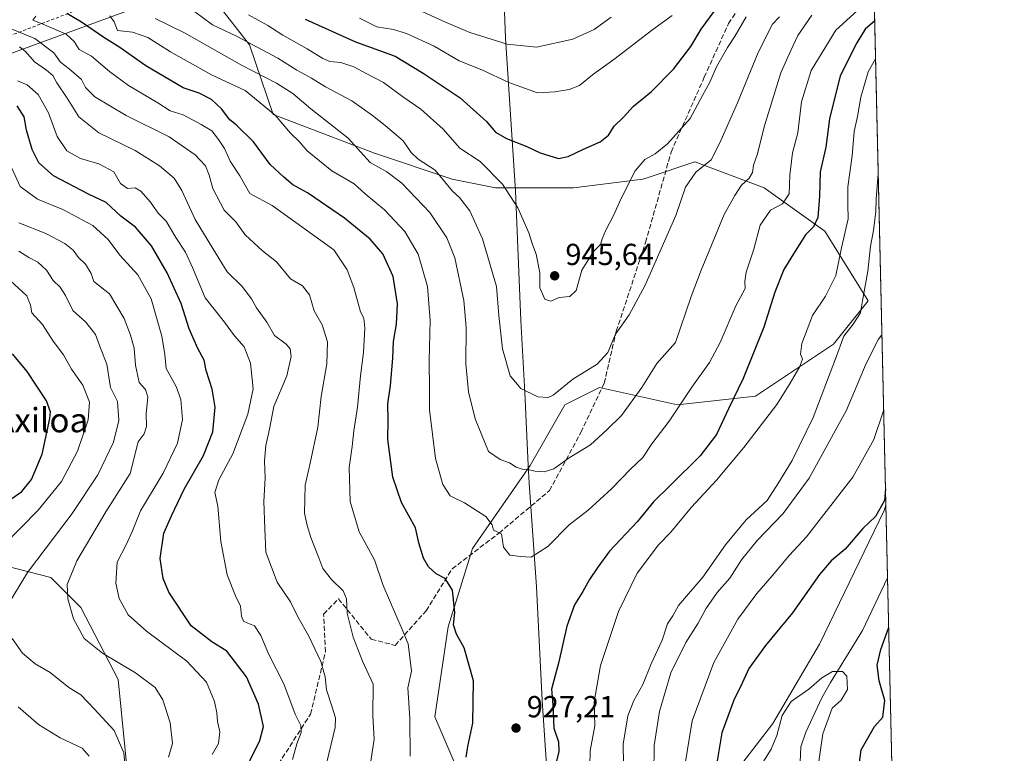
# Model space of a CAD drawing. Units: metres. Extents: x 654945 to 658404, y 4741742 to 4744133.
# Drawn here: x 658080 to 658404, y 4743430 to 4743671 of the extents above; entities that cross this region are included whole.
import ezdxf
from ezdxf.enums import TextEntityAlignment as Align

# ---------------------------------------------------------------- set-up
doc = ezdxf.new("R2010")
doc.units = ezdxf.units.M
doc.header["$MEASUREMENT"] = 0
doc.linetypes.add('DGN Style 2', pattern=[1.6480167562047852, 0.988810053722871, -0.6592067024819142])
doc.linetypes.add('DGN Style 3', pattern=[2.307223458686699, 1.648016756204785, -0.6592067024819142])
for name, color, linetype, lineweight in [('Arbolado forestal CxS', 92, 'Continuous', 0), ('Comarca CxS', 21, 'Continuous', 0), ('Comunidad Autónoma CxS', 142, 'Continuous', 0), ('Corriente natural lineal', 142, 'Continuous', 13), ('Curva de nivel maestra', 30, 'Continuous', 30), ('Curva de nivel normal', 30, 'Continuous', 0), ('Entidad de ámbito territorial', 7, 'Continuous', 0), ('Entidad de ámbito territorial CxS', 92, 'Continuous', 0), ('Escarpado lineal', 30, 'DGN Style 2', 0), ('Matorral CxS', 135, 'Continuous', 0), ('Municipio CxS', 4, 'Continuous', 0), ('Prado CxS', 92, 'Continuous', 0), ('Provincia CxS', 1, 'Continuous', 0), ('Punto de cota en terreno', 7, 'Continuous', 0), ('Rótulo de punto de cota en terreno', 7, 'Continuous', 0), ('Senda', 7, 'DGN Style 3', 0), ('Texto cartográfico', 7, 'Continuous', 0)]:
    doc.layers.add(name, color=color, linetype=linetype, lineweight=lineweight)
doc.styles.add('Style-Arial', font='txt')

# ---------------------------------------------------------------- blocks, each defined once
blk = doc.blocks.new('*U9')
at = {"layer": 'Arbolado forestal CxS', "color": 92, "linetype": 'Continuous', "lineweight": 0}
blk.add_polyline3d([(658364.7938000001, 4743511.4418, 900.0568000000059), (658367.5137, 4743393.4135, 908.4167000000016), (658366.0904999999, 4743394.0065, 907.526199999993), (658340.4288999997, 4743403.985500001, 892.4732999999978), (658313.3406999996, 4743421.0943, 898.2979999999952), (658327.5975000003, 4743439.627900001, 895.3880999999965), (658342.9952999996, 4743465.749299999, 896.1921000000002), (658364.2613000004, 4743509.7501, 899.9024999999965)], close=True, dxfattribs=at)
blk.add_3dface([(658358.6312999995, 4743778.857100001, 940.4520000000049), (658358.6585999997, 4743777.673599999, 940.7235999999976), (658358.2304999996, 4743778.838500001, 940.7179999999935)], dxfattribs=at)
blk = doc.blocks.new('5PATER')
at = {"layer": 'Prado CxS', "linetype": 'Continuous', "lineweight": 0}
h = blk.add_hatch(color=51, dxfattribs=at)
edge = h.paths.add_edge_path()
edge.add_ellipse((0, 0), major_axis=(-0.1095731443231308, -0.1110710700762829), ratio=0.9994222409660322, start_angle=0, end_angle=360)

msp = doc.modelspace()

# ---------------------------------------------------------------- linework, layer by layer
at = {"layer": 'Arbolado forestal CxS', "color": 92, "linetype": 'Continuous', "lineweight": 0, "extrusion": (0.002266940444408793, -0.09836738679271048, 0.9951475861381541), "elevation": -464218.6617107191, "flags": 128}
msp.add_lwpolyline([(767478.3243769559, 4704234.673683621), (767478.3243769559, 4704210.715801414)], dxfattribs=at)
at = {"layer": 'Arbolado forestal CxS', "color": 92, "linetype": 'Continuous', "lineweight": 0, "extrusion": (-0.002603793983867403, 0.112991295662294, 0.9935925660759776), "elevation": 535150.5103360299, "flags": 128}
msp.add_lwpolyline([(-767471.4687577074, -4696671.361598528), (-767471.4687577074, -4696576.536103886)], dxfattribs=at)
at = {"layer": 'Arbolado forestal CxS', "color": 92, "linetype": 'Continuous', "lineweight": 0}
for points in [[(658074.3649000004, 4743745.964500001, 910.7635000000009), (658091.0867, 4743746.844500001, 925.2501999999951), (658101.6476999996, 4743750.364399999, 929.0385999999999), (658111.3284, 4743751.244100001, 928.9434999999941), (658117.4895000001, 4743751.244100001, 930.0847999999969), (658155.3334999997, 4743752.124700001, 953.8405999999959), (658172.0544999996, 4743767.0854, 944.6978999999993), (658180.8564999999, 4743782.046700001, 943.0724999999949), (658188.7823000001, 4743786.8968, 947.3643000000012), (658189.9325000001, 4743787.0273, 948.0446999999986), (658209.6448999997, 4743789.262599999, 964.5243999999948), (658227.2675999999, 4743780.6426, 979.9502000000066), (658235.8190000001, 4743777.3683, 983.7419999999984), (658233.9413000002, 4743776.419500001, 984.3254000000015), (658174.6064999999, 4743746.5329, 968.8349000000018), (658177.4379000004, 4743720.2993, 981.3693000000059), (658166.5040999996, 4743706.5507, 970.4250999999931), (658154.6353000002, 4743701.030900001, 958.7670000000071), (658146.7122999999, 4743691.8421, 953.888300000006), (658146.0903000003, 4743687.0329, 952.0374000000012), (658120.9221000001, 4743676.1271, 936.0651999999973), (658074.4502999998, 4743659.125700001, 906.2795000000042)], [(658146.0903000003, 4743687.0329, 952.0374000000012), (658120.9221000001, 4743676.1271, 936.0651999999973), (658074.4502999998, 4743659.125700001, 906.2795000000042), (658034.7790999999, 4743636.456900001, 874.1864999999962), (658009.8431000002, 4743620.5889, 855.4906000000047), (657995.4001000002, 4743609.860099999, 839.6025999999983), (657995.1947, 4743608.0953, 838.7945999999939), (657987.4741000002, 4743521.497099999, 828.201199999996), (657982.6240999997, 4743473.799500001, 851.8738000000012), (658018.9153000005, 4743485.667500001, 868.6900000000023), (658049.0909000002, 4743494.4001, 873.7752000000038), (658063.5676999995, 4743493.2305, 877.2004000000015), (658070.7533, 4743492.6501, 879.3580999999976), (658089.9940999999, 4743487.6339, 886.6612000000023), (658099.8809000002, 4743477.826099999, 890.5231000000058), (658112.1804999998, 4743454.122500001, 888.5869999999996), (658116.7581000002, 4743407.640500001, 886.966499999995), (658105.4143000003, 4743413.193499999, 881.5525999999956), (658092.0686999997, 4743413.340500001, 875.3573999999935), (658051.8513000002, 4743395.450300001, 856.0896000000067), (658016.6864999998, 4743369.2413, 834.4315999999964), (657985.6590999998, 4743338.204100001, 814.8454000000056), (657923.4426999995, 4743285.579700001, 784.0774999999995)], [(658146.0903000003, 4743687.0329, 952.0374000000012), (658120.9221000001, 4743676.1271, 936.0651999999973), (658074.4502999998, 4743659.125700001, 906.2795000000042), (658034.7790999999, 4743636.456900001, 874.1864999999962), (658009.8431000002, 4743620.5889, 855.4906000000047), (657995.4001000002, 4743609.860099999, 839.6025999999983), (657995.1947, 4743608.0953, 838.7945999999939), (657987.4741000002, 4743521.497099999, 828.201199999996), (657982.6240999997, 4743473.799500001, 851.8738000000012), (658018.9153000005, 4743485.667500001, 868.6900000000023), (658049.0909000002, 4743494.4001, 873.7752000000038), (658063.5676999995, 4743493.2305, 877.2004000000015), (658070.7533, 4743492.6501, 879.3580999999976), (658089.9940999999, 4743487.6339, 886.6612000000023), (658099.8809000002, 4743477.826099999, 890.5231000000058), (658112.1804999998, 4743454.122500001, 888.5869999999996), (658116.7581000002, 4743407.640500001, 886.966499999995), (658105.4143000003, 4743413.193499999, 881.5525999999956), (658092.0686999997, 4743413.340500001, 875.3573999999935), (658051.8513000002, 4743395.450300001, 856.0896000000067), (658016.6864999998, 4743369.2413, 834.4315999999964), (657985.6590999998, 4743338.204100001, 814.8454000000056), (657923.4426999995, 4743285.579700001, 784.0774999999995)], [(658074.4502999998, 4743659.125700001, 906.2795000000042), (658120.9221000001, 4743676.1271, 936.0651999999973)], [(658144.7292999999, 4743676.513499999, 944.6043000000063), (658155.3891000003, 4743662.920700001, 940.795299999998), (658163.2137000002, 4743639.908100001, 929.7908000000025), (658196.4839000005, 4743627.208100001, 936.1472999999969), (658222.1414999999, 4743618.649900001, 940.7109000000056), (658236.3963000001, 4743615.797900001, 943.8012000000017), (658262.0537, 4743615.797700001, 948.1671999999963), (658284.8613, 4743618.649499999, 944.4921999999933), (658286.5987000001, 4743619.228900001, 944.1687999999995), (658301.9660999998, 4743624.3541, 942.2452000000048), (658324.7735000001, 4743615.7971, 933.181700000001), (658344.7291000001, 4743601.534299999, 923.9404000000068), (658358.9836999997, 4743578.7137, 914.994200000001), (658347.5796999997, 4743564.4509, 916.8413), (658321.9222999997, 4743547.335700001, 923.2695999999996), (658296.2647000002, 4743544.482899999, 931.1674999999959), (658270.6063000001, 4743550.189099999, 938.797900000005), (658268.1936999997, 4743548.981899999, 938.8059999999969), (658259.2033000002, 4743544.483300001, 939.3653999999952), (658247.7994999997, 4743524.515699999, 936.0026000000071), (658228.7717000004, 4743497.1635, 927.9323000000004), (658220.8157000003, 4743471.447100001, 923.8439000000071), (658216.4395000003, 4743441.7919, 921.4565000000002), (658224.9911000002, 4743421.824100001, 924.1037000000069)], [(658144.7292999999, 4743676.513499999, 944.6043000000063), (658155.3891000003, 4743662.920700001, 940.795299999998), (658163.2137000002, 4743639.908100001, 929.7908000000025), (658196.4839000005, 4743627.208100001, 936.1472999999969), (658222.1414999999, 4743618.649900001, 940.7109000000056), (658236.3963000001, 4743615.797900001, 943.8012000000017), (658262.0537, 4743615.797700001, 948.1671999999963), (658284.8613, 4743618.649499999, 944.4921999999933), (658286.5987000001, 4743619.228900001, 944.1687999999995), (658301.9660999998, 4743624.3541, 942.2452000000048), (658324.7735000001, 4743615.7971, 933.181700000001), (658344.7291000001, 4743601.534299999, 923.9404000000068), (658358.9836999997, 4743578.7137, 914.994200000001), (658347.5796999997, 4743564.4509, 916.8413), (658321.9222999997, 4743547.335700001, 923.2695999999996), (658296.2647000002, 4743544.482899999, 931.1674999999959), (658270.6063000001, 4743550.189099999, 938.797900000005), (658268.1936999997, 4743548.981899999, 938.8059999999969), (658259.2033000002, 4743544.483300001, 939.3653999999952), (658247.7994999997, 4743524.515699999, 936.0026000000071), (658228.7717000004, 4743497.1635, 927.9323000000004), (658220.8157000003, 4743471.447100001, 923.8439000000071), (658216.4395000003, 4743441.7919, 921.4565000000002), (658224.9911000002, 4743421.824100001, 924.1037000000069)], [(658364.7938000001, 4743511.4418, 900.0568000000059), (658364.2613000004, 4743509.7501, 899.9024999999965), (658342.9952999996, 4743465.749299999, 896.1921000000002), (658327.5975000003, 4743439.627900001, 895.3880999999965), (658313.3406999996, 4743421.0943, 898.2979999999952), (658340.4288999997, 4743403.985500001, 892.4732999999978)], [(658116.7581000002, 4743407.640500001, 886.966499999995), (658112.1804999998, 4743454.122500001, 888.5869999999996), (658099.8809000002, 4743477.826099999, 890.5231000000058), (658089.9940999999, 4743487.6339, 886.6612000000023), (658070.7533, 4743492.6501, 879.3580999999976)], [(658070.7533, 4743492.6501, 879.3580999999976), (658089.9940999999, 4743487.6339, 886.6612000000023), (658099.8809000002, 4743477.826099999, 890.5231000000058), (658112.1804999998, 4743454.122500001, 888.5869999999996), (658116.7581000002, 4743407.640500001, 886.966499999995)]]:
    msp.add_polyline3d(points, dxfattribs=at)
at = {"layer": 'Comarca CxS', "color": 21, "linetype": 'Continuous', "lineweight": 0, "flags": 128}
msp.add_lwpolyline([(655424.0620894575, 4741751.853941085), (654997.2500011763, 4741742.139982566), (654956.3040903334, 4743559.178594699), (654945.4503, 4744040.833300001), (654945.1200011773, 4744055.489982542), (655044.4111793409, 4744057.7503097), (655102.9744977815, 4744059.083440449), (658350.4700012037, 4744133.009982543), (658358.6309745406, 4743778.871808478), (658403.7800012027, 4741819.669982566), (657325.6876193252, 4741795.133430014), (655511.1520743675, 4741753.836031863), (655482.9653382313, 4741753.194489669)], close=True, dxfattribs=at)
at = {"layer": 'Comunidad Autónoma CxS', "color": 142, "linetype": 'Continuous', "lineweight": 0, "flags": 128}
msp.add_lwpolyline([(655424.0620894575, 4741751.853941085), (654997.2500011763, 4741742.139982566), (654956.3040903334, 4743559.178594699), (654945.4503, 4744040.833300001), (654945.1200011773, 4744055.489982542), (655044.4111793409, 4744057.7503097), (655102.9744977815, 4744059.083440449), (658350.4700012037, 4744133.009982543), (658358.6309745406, 4743778.871808478), (658403.7800012027, 4741819.669982566), (657325.6876193252, 4741795.133430014), (655511.1520743675, 4741753.836031863), (655482.9653382313, 4741753.194489669)], close=True, dxfattribs=at)
at = {"layer": 'Corriente natural lineal', "color": 142, "linetype": 'Continuous', "lineweight": 13}
msp.add_polyline3d([(658365.3431000002, 4743487.6064, 897.6993999999978), (658365.3400999998, 4743487.600099999, 897.698900000003), (658357.1601, 4743470.200099999, 897.4462000000058), (658346.5401, 4743453.140100001, 894.5950000000012), (658343.7401000002, 4743448.120100001, 894.2100999999967), (658338.4501, 4743436.8301, 893.948900000003), (658336.8000999996, 4743432.0101, 893.3849999999949), (658334.6201, 4743381.7601, 885.0724999999949)], dxfattribs=at)
at = {"layer": 'Curva de nivel maestra', "color": 30, "linetype": 'Continuous', "lineweight": 30, "flags": 128}
for points, elevation in [([(658173.7199999997, 4743671.280099999), (658190.2999999998, 4743663.860099999), (658203.3700000001, 4743659.130100001), (658212.54, 4743653.540100001), (658224.7000000002, 4743645.450099999), (658233.4400000004, 4743637.670100001), (658236.3700000001, 4743634.140100001), (658240, 4743632.0601), (658246.6399999997, 4743629.440099999), (658251.0700000003, 4743627.390100001), (658257.1299999999, 4743625.4801), (658260.2199999997, 4743626.100099999), (658265.2999999998, 4743628.610099999), (658270.7999999998, 4743630.970100001), (658273.4800000006, 4743633.210100001), (658275.4400000004, 4743636.110099999), (658278.4600000001, 4743639.120100001), (658281.7599999999, 4743642.6601), (658287.6500000004, 4743647.5601), (658294.8700000001, 4743654.890100001), (658300.5899999999, 4743662.340100001), (658304.0800000001, 4743668.0101), (658309.8200000003, 4743675.880100001)], 950), ([(658226.7400000002, 4743428.5801), (658227.2400000002, 4743432.030099999), (658228.8499999996, 4743439.800100001), (658229.0599999997, 4743453.620100001), (658226.04, 4743464.5101), (658223.4900000002, 4743469.050100001), (658222.4800000006, 4743472.090100001), (658222.9600000001, 4743476.1801), (658222.2400000002, 4743483.460100001), (658219.7599999999, 4743487.3101), (658216.8200000003, 4743488.850099999), (658214.3399999999, 4743491.1501), (658212.6799999997, 4743494.040100001), (658211.1600000003, 4743499.0601), (658209.9800000006, 4743503.9801), (658205.4699999997, 4743512.340100001), (658202.6100000005, 4743520.6801), (658200.9000000004, 4743533.040100001), (658201.0099999999, 4743539.440099999), (658200.9199999999, 4743544.8301), (658201.7999999998, 4743550.840100001), (658202.5599999997, 4743559.800100001), (658202.7699999996, 4743565.340100001), (658203.7199999997, 4743571.0101), (658204.0899999999, 4743577.6801), (658202.6799999997, 4743586.6801), (658199.2999999998, 4743594.140100001), (658195.0599999997, 4743598.950099999), (658186.6699999999, 4743605.9001), (658174.54, 4743614.1801), (658169.6900000004, 4743616.800100001), (658166.6500000004, 4743619.340100001), (658162.2100000001, 4743623.4801), (658156.7699999996, 4743631.0001), (658151.0599999997, 4743636.540100001), (658148.9699999997, 4743638.2301), (658146.1600000003, 4743641.850099999), (658142.9299999997, 4743644.890100001), (658138.8399999999, 4743647.0101), (658133.6200000001, 4743648.700099999), (658121.3300000001, 4743656.0001), (658112.7199999997, 4743661.9801), (658107.4199999999, 4743665.2601), (658100.1399999997, 4743670.380100001), (658095.2599999999, 4743673.170100001)], 925), ([(658361.1212999999, 4743670.806700001), (658357.9800000006, 4743667.9801), (658355.2199999997, 4743663.520099999), (658349.7400000002, 4743652.720100001), (658346.2400000002, 4743638.5001), (658345.0499999998, 4743629.2601), (658343.2400000002, 4743621.090100001), (658342.9900000002, 4743613.0701), (658342.4100000003, 4743606.030099999), (658341.0300000003, 4743603.020099999), (658338.3200000003, 4743600.350099999), (658334.9900000002, 4743595.020099999), (658331.2699999996, 4743589.020099999), (658328.29, 4743581.540100001), (658324.6500000004, 4743569.960100001), (658317.8200000003, 4743553.1601), (658312.9800000006, 4743543.170100001), (658309.0499999998, 4743534.6601), (658303.6699999999, 4743527.700099999), (658293.8600000005, 4743517.870100001), (658288.3499999996, 4743512.5601), (658282.9500000002, 4743506.0101), (658273.8700000001, 4743496.340100001), (658269.9699999997, 4743491.0101), (658267.2699999996, 4743487.0101), (658265.0800000001, 4743483.0101), (658262.3799999999, 4743478.6801), (658259.7999999998, 4743471.700099999), (658257.1500000004, 4743459.920100001), (658254.8300000001, 4743450.970100001), (658255.25, 4743445.8301), (658255.5599999997, 4743438.0601), (658257.0800000001, 4743433.640100001), (658257.2000000002, 4743430.4301), (658255.7100000001, 4743424.140100001)], 925), ([(658154.8300000001, 4743426.0101), (658158.7999999998, 4743434.0101), (658159.9800000006, 4743438.690099999), (658158.3300000001, 4743446.030099999), (658154.4299999997, 4743455.0001), (658147.9199999999, 4743463.4101), (658143.0099999999, 4743466.550100001), (658136.1699999999, 4743471.720100001), (658128.9000000004, 4743482.8301), (658126.9800000006, 4743487.340100001), (658125.9699999997, 4743493.960100001), (658127.2400000002, 4743502.300100001), (658129.7100000001, 4743507.9001), (658133.8799999999, 4743516.6801), (658140.3099999997, 4743527.840100001), (658143.3200000003, 4743535.5701), (658144.1500000004, 4743543.640100001), (658143.0899999999, 4743549.640100001), (658141.1200000001, 4743555.700099999), (658140.5, 4743559.1501), (658138.3799999999, 4743562.960100001), (658135.5800000001, 4743569.470100001), (658132.8700000001, 4743577.7601), (658128.3499999996, 4743587.920100001), (658123.1799999997, 4743596.7401), (658117.8399999999, 4743602.9001), (658113.0199999996, 4743606.550100001), (658108.2599999999, 4743610.9901), (658102.4699999997, 4743613.710100001), (658090.9199999999, 4743619.8301), (658086.1100000005, 4743624.020099999), (658083.8899999997, 4743628.470100001), (658082.0199999996, 4743634.850099999), (658081.2199999997, 4743639.1501), (658078.9600000001, 4743642.790100001)], 900), ([(658075.0300000003, 4743512.140100001), (658080.4900000002, 4743515.9001), (658083.6799999997, 4743519.860099999), (658087.1799999997, 4743528.200099999), (658089.7199999997, 4743539.9101), (658089.9299999997, 4743542.110099999), (658088.5700000003, 4743545.720100001), (658082.2199999997, 4743555.460100001), (658077.4199999999, 4743561.2401)], 875), ([(658364.6698000003, 4743516.823200001), (658364.3600000005, 4743513.0101), (658361.4100000003, 4743507.6801), (658357.1799999997, 4743503.8201), (658351.4100000003, 4743496.9301), (658346.8300000001, 4743493.1601), (658342.9800000006, 4743488.6801), (658334.0899999999, 4743476.0101), (658325.1600000003, 4743465.340100001), (658319.75, 4743457.6801), (658317.54, 4743452.920100001), (658314.7599999999, 4743447.3201), (658310.7999999998, 4743436.590100001), (658308.8600000005, 4743424.6801)], 900), ([(658354.8499999996, 4743416.5701), (658356.7300000006, 4743431.0101), (658361.0599999997, 4743438.700099999), (658363.7999999998, 4743441.6801), (658364.5, 4743447.1801), (658362.5899999999, 4743453.700099999), (658361.9100000003, 4743458.850099999), (658363.1500000004, 4743464.0101), (658365.7248000001, 4743471.042199999)], 900)]:
    msp.add_lwpolyline(points, dxfattribs=dict(at, elevation=elevation))
at = {"layer": 'Curva de nivel normal', "color": 30, "linetype": 'Continuous', "lineweight": 0, "flags": 128}
for points, elevation in [([(658109.4800000006, 4743672.390100001), (658110.8899999997, 4743670.460100001), (658111.9600000001, 4743667.600099999), (658116.8499999996, 4743667.0101), (658121.9400000004, 4743665.2401), (658129.3600000005, 4743660.590100001), (658142.9199999999, 4743653.0601), (658153.9600000001, 4743647.850099999), (658163.9000000004, 4743639.7501), (658168.9400000004, 4743633.8301), (658171.6900000004, 4743631.050100001), (658174.4199999999, 4743627.960100001), (658182.5, 4743621.4301), (658189.8700000001, 4743617.100099999), (658193.4600000001, 4743613.9001), (658199.8300000001, 4743608.600099999), (658206.5599999997, 4743601.4301), (658210.9500000002, 4743593.9901), (658213.9699999997, 4743583.3301), (658214.8399999999, 4743572.1801), (658214.4699999997, 4743559.0801), (658214.6100000005, 4743549.530099999), (658214.5899999999, 4743542.780099999), (658216.6399999997, 4743526.780099999), (658218.9900000002, 4743518.2301), (658221.4800000006, 4743514.5701), (658226.1100000005, 4743512.2301), (658233.1699999999, 4743507.6801), (658235.2699999996, 4743504.9801), (658235.7400000002, 4743503.220100001), (658238.3499999996, 4743502.0001), (658239, 4743497.620100001), (658241.0599999997, 4743495.050100001), (658244.6200000001, 4743494.520099999), (658248.1100000005, 4743494.3101), (658253.5499999998, 4743497.840100001), (658260.6399999997, 4743505.0001), (658266.8200000003, 4743509.850099999), (658274.4699999997, 4743516.8301), (658280.7400000002, 4743523.290100001), (658284.79, 4743527.1601), (658287.79, 4743531.670100001), (658293.4800000006, 4743539.050100001), (658300.9400000004, 4743550.270099999), (658306.7800000003, 4743558.370100001), (658310.3300000001, 4743565.0101), (658315.4500000002, 4743577.0101), (658318.5199999996, 4743582.6801), (658318.4299999997, 4743585.020099999), (658318.8600000005, 4743588.120100001), (658321.4000000004, 4743595.640100001), (658323.4800000006, 4743603.590100001), (658326.79, 4743608.440099999), (658330.7599999999, 4743610.590100001), (658333.0099999999, 4743613.9001), (658333.2400000002, 4743619.9901), (658334.04, 4743627.350099999), (658335.7999999998, 4743633.960100001), (658337.0199999996, 4743644.120100001), (658340.2199999997, 4743654.380100001), (658348.3200000003, 4743667.710100001), (658357.9000000004, 4743676.350099999)], 930), ([(658085.0999999996, 4743672.3201), (658084.0899999999, 4743670.9801), (658087.2100000001, 4743669.8201), (658095.04, 4743666.4001), (658097.6699999999, 4743663.920100001), (658099.3499999996, 4743661.360099999), (658103.4600000001, 4743659.1801), (658109.29, 4743654.050100001), (658115.5899999999, 4743649.5001), (658125.2199999997, 4743643.790100001), (658129.3099999997, 4743641.1501), (658133.5999999996, 4743639.9001), (658139.4900000002, 4743636.6601), (658142.9600000001, 4743634.620100001), (658145.1600000003, 4743631.7401), (658147.1799999997, 4743628.8301), (658149.0499999998, 4743624.620100001), (658152.2699999996, 4743619.840100001), (658155.4900000002, 4743613.9801), (658162.8399999999, 4743609.9801), (658183.1200000001, 4743595.440099999), (658187.5800000001, 4743588.920100001), (658189.7599999999, 4743583.0801), (658191.9400000004, 4743575.0801), (658192.9699999997, 4743573.0101), (658193.3200000003, 4743569.6801), (658192.9400000004, 4743561.6801), (658191.9199999999, 4743554.0001), (658190.9500000002, 4743543.720100001), (658189.7699999996, 4743535.920100001), (658189.2300000006, 4743530.7401), (658188.1500000004, 4743523.850099999), (658188.5599999997, 4743512.670100001), (658191.5, 4743502.720100001), (658196.54, 4743493.460100001), (658199.3700000001, 4743485.040100001), (658205.6799999997, 4743470.5601), (658207.6200000001, 4743465.840100001), (658208.6799999997, 4743456.9001), (658207.5, 4743451.4001), (658208.1200000001, 4743441.420100001), (658208.3200000003, 4743428.870100001)], 920), ([(658124.3499999996, 4743671.5601), (658134.0599999997, 4743666.800100001), (658152.79, 4743656.170100001), (658164.25, 4743650.3201), (658169.6900000004, 4743646.870100001), (658175.5800000001, 4743641.800100001), (658187.9199999999, 4743632.130100001), (658195.0800000001, 4743624.1601), (658200.5800000001, 4743621.110099999), (658205.5599999997, 4743617.380100001), (658214.7199999997, 4743607.690099999), (658220.3300000001, 4743599.350099999), (658222.9600000001, 4743592.860099999), (658225.9100000003, 4743578.8301), (658226.7100000001, 4743569.9101), (658226.5499999998, 4743557.9801), (658227.4400000004, 4743548.7401), (658229.6600000003, 4743539.870100001), (658234.0800000001, 4743529.140100001), (658237.8700000001, 4743526.4801), (658240.9600000001, 4743525.3301), (658243.1200000001, 4743524.0001), (658245.1200000001, 4743523.290100001), (658247.1200000001, 4743523.2301), (658249.3399999999, 4743522.690099999), (658252.3499999996, 4743522.470100001), (658255.5, 4743523.450099999), (658260.5800000001, 4743526.9801), (658267.5700000003, 4743531.290100001), (658272.9400000004, 4743536.200099999), (658277.79, 4743540.920100001), (658284.4500000002, 4743550.130100001), (658289.4500000002, 4743558.020099999), (658295.5599999997, 4743565.0101), (658300.7800000003, 4743580.120100001), (658304.0599999997, 4743588.780099999), (658311.5599999997, 4743607.020099999), (658315.1500000004, 4743613.350099999), (658317.3200000003, 4743616.690099999), (658319.8499999996, 4743618.9801), (658320.9500000002, 4743620.870100001), (658321.2999999998, 4743623.2401), (658322.5599999997, 4743627.030099999), (658324.8099999997, 4743635.940099999), (658330.2800000003, 4743653.690099999), (658333.5199999996, 4743661.0601), (658335.8899999997, 4743665.970100001), (658340.4500000002, 4743672.5801)], 935), ([(658137.29, 4743673.860099999), (658143.2400000002, 4743669.4801), (658151.1399999997, 4743665.7501), (658164.7100000001, 4743658.460100001), (658170.9699999997, 4743654.5801), (658175.7999999998, 4743651.950099999), (658180.4400000004, 4743649.030099999), (658189.1200000001, 4743644.4101), (658195.9100000003, 4743639.640100001), (658200.0700000003, 4743636.3101), (658206.0199999996, 4743631.340100001), (658208.5999999996, 4743627.470100001), (658210.9199999999, 4743625.2401), (658216.4600000001, 4743621.700099999), (658222.2000000002, 4743614.7601), (658224.5300000003, 4743612.690099999), (658227.8700000001, 4743608.2601), (658232.0599999997, 4743599.0801), (658236.7000000002, 4743583.340100001), (658237.4400000004, 4743573.870100001), (658238.6699999999, 4743562.890100001), (658241.1500000004, 4743554.040100001), (658244.6600000003, 4743549.880100001), (658250.2800000003, 4743547.100099999), (658253.6900000004, 4743546.9001), (658255.3700000001, 4743547.670100001), (658261.79, 4743552.940099999), (658269.8399999999, 4743557.790100001), (658273.3200000003, 4743561.640100001), (658275.8399999999, 4743567.710100001), (658280.3899999997, 4743574.0701), (658285.5999999996, 4743583.870100001), (658295.7300000006, 4743606.690099999), (658298.9199999999, 4743616.020099999), (658302.3200000003, 4743621.020099999), (658307.2800000003, 4743625.020099999), (658310.1399999997, 4743630.690099999), (658316, 4743643.850099999), (658322.7800000003, 4743660.340100001), (658327.5499999998, 4743669.670100001), (658329.75, 4743672.0701)], 940), ([(658155.0300000003, 4743672.720100001), (658161.4299999997, 4743669.280099999), (658166.3300000001, 4743666.0701), (658174.4000000004, 4743661.550100001), (658179.5, 4743658.4001), (658181.8700000001, 4743657.4301), (658185.4400000004, 4743657.0101), (658189.7199999997, 4743655.620100001), (658193.8099999997, 4743653.420100001), (658199.4600000001, 4743650.540100001), (658206.2300000006, 4743645.5101), (658211.8200000003, 4743641.720100001), (658219.1500000004, 4743635.090100001), (658224.6200000001, 4743628.890100001), (658231.3200000003, 4743624.520099999), (658238.5999999996, 4743617.040100001), (658243.6699999999, 4743609.210100001), (658247.3200000003, 4743601.0101), (658248.5199999996, 4743597.1601), (658249.7800000003, 4743594.0701), (658250.9699999997, 4743587.880100001), (658250.9699999997, 4743582.9901), (658252.5899999999, 4743579.2601), (658254.5099999999, 4743578.5801), (658257.3200000003, 4743579.7401), (658260.7699999996, 4743580.110099999), (658262.8799999999, 4743582.090100001), (658264.7800000003, 4743588.8101), (658268.6500000004, 4743594.920100001), (658270.9199999999, 4743597.1801), (658271.4000000004, 4743599.110099999), (658272.5, 4743601.710100001), (658275.1699999999, 4743606.690099999), (658277.6699999999, 4743612.350099999), (658282.3399999999, 4743621.380100001), (658285.4400000004, 4743625.140100001), (658288.9000000004, 4743627.020099999), (658292.9600000001, 4743630.340100001), (658300.4100000003, 4743638.690099999), (658304.4500000002, 4743646.2501), (658306.9299999997, 4743650.620100001), (658309.0899999999, 4743655.590100001), (658312.6699999999, 4743662.050100001), (658315.2000000002, 4743665.8101), (658318.8799999999, 4743672.050100001)], 945), ([(658191.6299999999, 4743671.690099999), (658197.25, 4743668.850099999), (658202.79, 4743667.9001), (658207.0700000003, 4743666.6501), (658216.2100000001, 4743662.450099999), (658224.4100000003, 4743657.640100001), (658231.7999999998, 4743654.700099999), (658240.7599999999, 4743650.5001), (658250.1200000001, 4743647.0701), (658255.8300000001, 4743647.4301), (658260.6399999997, 4743648.200099999), (658263.9600000001, 4743649.540100001), (658268.2999999998, 4743653.020099999), (658275.75, 4743658.350099999), (658287.6600000003, 4743667.5801), (658294.4500000002, 4743672.5701)], 955), ([(658212.4000000004, 4743673.7301), (658218.8899999997, 4743670.7401), (658227.8600000005, 4743666.960100001), (658240.2300000006, 4743663.130100001), (658249.8700000001, 4743662.0601), (658261.7999999998, 4743664.690099999), (658268.79, 4743667.960100001), (658274.4500000002, 4743671.9901)], 960), ([(658076.4199999999, 4743668.340100001), (658084.7199999997, 4743664.960100001), (658091.0099999999, 4743660.2501), (658093.25, 4743657.1601), (658096.0999999996, 4743655.020099999), (658100.1600000003, 4743651.4301), (658101.4000000004, 4743648.890100001), (658104.5599999997, 4743645.780099999), (658114.8600000005, 4743639.6801), (658129.0199999996, 4743632.590100001), (658137.5199999996, 4743626.720100001), (658140.9500000002, 4743623.0801), (658142.1600000003, 4743620.040100001), (658143.29, 4743615.5801), (658147.0300000003, 4743608.5001), (658150.9299999997, 4743604.620100001), (658154.0099999999, 4743600.380100001), (658159.7199999997, 4743595.0701), (658164.2400000002, 4743591.470100001), (658168.8799999999, 4743585.920100001), (658172.8099999997, 4743583.5801), (658175.1799999997, 4743580.670100001), (658176.7000000002, 4743575.390100001), (658179.29, 4743570.7301), (658181.0999999996, 4743565.2301), (658180.8700000001, 4743557.9801), (658179, 4743547.190099999), (658177.8600000005, 4743537.1601), (658175.3799999999, 4743525.280099999), (658173.6900000004, 4743518.0001), (658173.4600000001, 4743508.790100001), (658174.3700000001, 4743504.8201), (658175.6299999999, 4743500.850099999), (658178.2599999999, 4743494.130100001), (658179.5199999996, 4743490.640100001), (658182.3300000001, 4743486.9801), (658186.2300000006, 4743483.2401), (658187.3200000003, 4743480.630100001), (658187.5, 4743475.9101), (658189.4900000002, 4743468.0601), (658192.6299999999, 4743460.120100001), (658196.0999999996, 4743452.5601), (658195.9600000001, 4743442.1801), (658196.4100000003, 4743434.530099999), (658195.3700000001, 4743427.300100001)], 915), ([(658079.6799999997, 4743662.2501), (658081.6399999997, 4743660.6801), (658084.5999999996, 4743657.280099999), (658088.5999999996, 4743654.540100001), (658090.6500000004, 4743652.7401), (658092, 4743650.380100001), (658095.4299999997, 4743645.290100001), (658099.29, 4743639.200099999), (658105.8399999999, 4743633.880100001), (658117.8099999997, 4743628.0701), (658125.8099999997, 4743623.090100001), (658130.5599999997, 4743619.040100001), (658133.1799999997, 4743615.0101), (658137.5, 4743605.380100001), (658143.2999999998, 4743595.860099999), (658148.0099999999, 4743588.2401), (658153.0099999999, 4743583.360099999), (658156.0199999996, 4743579.380100001), (658157.6699999999, 4743576.350099999), (658161.1200000001, 4743571.670100001), (658163.6600000003, 4743567.220100001), (658167.4400000004, 4743564.370100001), (658168.8200000003, 4743562.850099999), (658169.0999999996, 4743560.340100001), (658167.6900000004, 4743554.0101), (658163.4400000004, 4743543.870100001), (658162, 4743536.440099999), (658160.7400000002, 4743531.040100001), (658160.3399999999, 4743526.0001), (658160.5599999997, 4743520.340100001), (658160.1200000001, 4743512.630100001), (658160.4000000004, 4743503.6801), (658160.79, 4743496.0101), (658164.5599999997, 4743486.0801), (658168.9299999997, 4743479.640100001), (658171.2999999998, 4743474.7501), (658174.9600000001, 4743468.340100001), (658178.8600000005, 4743460.0101), (658180.25, 4743455.0101), (658180.7599999999, 4743450.6801), (658182.5199999996, 4743445.300100001), (658183.7100000001, 4743441.470100001), (658183.6299999999, 4743438.300100001), (658180.1900000004, 4743424.140100001)], 910), ([(658267.3300000001, 4743421.020099999), (658267.4900000002, 4743430.6801), (658269.0199999996, 4743438.870100001), (658268.7800000003, 4743446.780099999), (658270.8499999996, 4743458.720100001), (658276.7999999998, 4743476.4301), (658282.9699999997, 4743489.040100001), (658290, 4743498.370100001), (658294.0499999998, 4743502.520099999), (658300.8300000001, 4743510.7601), (658309.0499999998, 4743519.6801), (658318.0999999996, 4743530.4301), (658328.9500000002, 4743544.5601), (658332.9800000006, 4743551.020099999), (658336.4299999997, 4743556.8301), (658337.3799999999, 4743559.4801), (658336.7599999999, 4743561.100099999), (658337.1799999997, 4743564.6801), (658340.6299999999, 4743573.8101), (658344.9600000001, 4743580.1501), (658348.3300000001, 4743587.030099999), (658350.1799999997, 4743596.0801), (658352.4100000003, 4743605.640100001), (658352.2699999996, 4743610.390100001), (658352.2599999999, 4743616.200099999), (658353.7000000002, 4743626.350099999), (658354.3499999996, 4743634.350099999), (658355.4800000006, 4743639.350099999), (658356.5999999996, 4743645.690099999), (658358.9600000001, 4743654.020099999), (658361.4110000003, 4743658.236099999)], 920), ([(658079.1100000005, 4743651.0101), (658082.2000000002, 4743649.720100001), (658085.9000000004, 4743646.530099999), (658089.3099999997, 4743640.5001), (658092.0899999999, 4743632.7401), (658095.2999999998, 4743628.0601), (658099.7400000002, 4743625.440099999), (658105.7699999996, 4743623.6801), (658110.8099999997, 4743621.050100001), (658112.9699999997, 4743617.2401), (658115.2300000006, 4743615.5801), (658117.7999999998, 4743615.790100001), (658119.6299999999, 4743614.7601), (658122.8099999997, 4743611.090100001), (658125.3099999997, 4743607.540100001), (658127.9900000002, 4743604.920100001), (658131.1699999999, 4743599.5101), (658134.3200000003, 4743594.7301), (658136.6299999999, 4743589.600099999), (658140.79, 4743579.6801), (658147.1799999997, 4743571.6801), (658150.5099999999, 4743567.130100001), (658153.5999999996, 4743563.5001), (658155.75, 4743558.130100001), (658156.5700000003, 4743549.6801), (658154.8799999999, 4743541.340100001), (658149.8700000001, 4743528.340100001), (658145.3099999997, 4743519.7601), (658144.0199999996, 4743515.6601), (658144.9600000001, 4743511.090100001), (658145.9699999997, 4743499.4901), (658148.0999999996, 4743488.5601), (658150.75, 4743481.640100001), (658152.3899999997, 4743478.280099999), (658152.7300000006, 4743474.950099999), (658153.4199999999, 4743473.3101), (658154.8399999999, 4743472.600099999), (658157.04, 4743471.7301), (658159.0899999999, 4743468.540100001), (658161.7800000003, 4743462.340100001), (658166.7400000002, 4743452.6801), (658170.4400000004, 4743442.6801), (658172.2999999998, 4743439.0101), (658172.3700000001, 4743436.6801), (658170.9699999997, 4743432.9001), (658169.5999999996, 4743427.840100001)], 905), ([(658076, 4743624.920100001), (658079.9000000004, 4743616.3101), (658085.5899999999, 4743612.130100001), (658094.0199999996, 4743608.7501), (658103.8300000001, 4743603.4101), (658108.9400000004, 4743598.840100001), (658112.7400000002, 4743593.6501), (658118.6100000005, 4743587.210100001), (658122.9900000002, 4743579.360099999), (658126.5800000001, 4743567.050100001), (658127.5899999999, 4743561.0001), (658127.9600000001, 4743556.4001), (658131.2599999999, 4743550.520099999), (658132.8600000005, 4743546.2601), (658133.3799999999, 4743539.6501), (658131.75, 4743531.850099999), (658126.9400000004, 4743522.020099999), (658119.5499999998, 4743509.640100001), (658116.9500000002, 4743503.030099999), (658114.7999999998, 4743498.420100001), (658111.9000000004, 4743492.7301), (658111.4500000002, 4743485.850099999), (658112.5300000003, 4743480.720100001), (658115.4600000001, 4743475.420100001), (658121.4699999997, 4743469.9801), (658134.7699999996, 4743460.170100001), (658141.2800000003, 4743453.190099999), (658143.8799999999, 4743446.8201), (658144.6799999997, 4743443.100099999), (658144.8399999999, 4743440.300100001), (658145.6699999999, 4743436.920100001), (658145.2199999997, 4743433.040100001), (658143.1200000001, 4743429.4801)], 895), ([(658278.54, 4743420.040100001), (658278.3899999997, 4743432.800100001), (658279.9000000004, 4743442.1501), (658281.9100000003, 4743447.200099999), (658284.8700000001, 4743452.4301), (658287.5599999997, 4743459.2501), (658291.1500000004, 4743467.100099999), (658292.9400000004, 4743472.450099999), (658294.6699999999, 4743475.0101), (658296.6200000001, 4743478.460100001), (658304.5700000003, 4743487.8101), (658312, 4743498.460100001), (658318.7999999998, 4743506.6801), (658325.7800000003, 4743512.950099999), (658329.4600000001, 4743518.770099999), (658333.9400000004, 4743526.1801), (658340.8399999999, 4743540.2601), (658348.2000000002, 4743559.5701), (658350.9500000002, 4743567.0101), (658354.0599999997, 4743571.0101), (658356.4199999999, 4743574.6801), (658357.1399999997, 4743578.6801), (658358.8200000003, 4743588.4301), (658359.7100000001, 4743596.670100001), (658360.7000000002, 4743601.770099999), (658361.54, 4743608.0801), (658361.6399999997, 4743612.100099999), (658362.1900000004, 4743619.090100001), (658362.2757000001, 4743620.713099999)], 915), ([(658079.4699999997, 4743604.3301), (658088.3799999999, 4743600.780099999), (658094.6600000003, 4743597.520099999), (658097.4000000004, 4743595.3101), (658099.1200000001, 4743592.970100001), (658101.4100000003, 4743590.7401), (658103.3099999997, 4743587.670100001), (658104.2199999997, 4743585.0101), (658109.3700000001, 4743581.0101), (658114.1900000004, 4743572.890100001), (658116.2199999997, 4743567.4001), (658117.4100000003, 4743563.120100001), (658117.9000000004, 4743557.5001), (658119.1200000001, 4743551.840100001), (658121.2000000002, 4743549.460100001), (658121.9100000003, 4743547.130100001), (658121.3899999997, 4743541.520099999), (658121.4900000002, 4743537.340100001), (658120.7300000006, 4743534.9101), (658118.7999999998, 4743532.270099999), (658116.1100000005, 4743521.920100001), (658108.1500000004, 4743509.300100001), (658098.5599999997, 4743493.140100001), (658095.4000000004, 4743485.350099999), (658095.5800000001, 4743480.6601), (658097.4400000004, 4743474.050100001), (658101.0099999999, 4743467.5801), (658107, 4743462.7401), (658117.8499999996, 4743456.300100001), (658124.3600000005, 4743451.450099999), (658126.8600000005, 4743447.4301), (658129.3200000003, 4743439.880100001), (658130.0999999996, 4743433.0601), (658128.75, 4743428.5801)], 890), ([(658079.5300000003, 4743595.020099999), (658082.7800000003, 4743592.920100001), (658085.7699999996, 4743591.4001), (658088.6200000001, 4743588.790100001), (658090.8499999996, 4743585.380100001), (658093.0999999996, 4743583.120100001), (658094.8300000001, 4743580.370100001), (658097.2699999996, 4743575.460100001), (658101.5300000003, 4743571.600099999), (658104.7199999997, 4743567.5801), (658106.3799999999, 4743563.090100001), (658108.4900000002, 4743557.880100001), (658109.6900000004, 4743550.200099999), (658111.9600000001, 4743545.5801), (658112.4500000002, 4743539.280099999), (658110.6500000004, 4743532.210100001), (658105.4699999997, 4743521.4101), (658097.0199999996, 4743508.7401), (658082.3300000001, 4743489.360099999), (658075.4000000004, 4743477.880100001)], 885), ([(658075.2800000003, 4743586.590100001), (658082.0899999999, 4743580.270099999), (658083.2999999998, 4743577.270099999), (658083.7800000003, 4743574.6801), (658087.2800000003, 4743570.920100001), (658090.7599999999, 4743565.4101), (658094.1500000004, 4743560.880100001), (658096.7999999998, 4743556.1601), (658100.5199999996, 4743550.880100001), (658102.7100000001, 4743545.300100001), (658102.3300000001, 4743539.540100001), (658098.8399999999, 4743529.190099999), (658093.4900000002, 4743519.2601), (658085.8700000001, 4743509.7601), (658074.4400000004, 4743498.1801)], 880), ([(658288.4199999999, 4743423.220100001), (658288.5499999998, 4743432.440099999), (658290.3200000003, 4743443.540100001), (658294.0499999998, 4743456.3301), (658298.9699999997, 4743466.300100001), (658303.04, 4743472.670100001), (658305.5099999999, 4743477.340100001), (658309.3099999997, 4743482.6801), (658313.4699999997, 4743487.450099999), (658317.2599999999, 4743493.420100001), (658322.4500000002, 4743499.780099999), (658330.9900000002, 4743508.6801), (658339.5999999996, 4743520.340100001), (658351.8899999997, 4743542.6801), (658358.29, 4743558.0101), (658362.3899999997, 4743566.020099999), (658363.5034999996, 4743567.431100001)], 910), ([(658298.75, 4743426.380100001), (658301.1100000005, 4743440.520099999), (658308.1799999997, 4743459.6801), (658316.1299999999, 4743474.0101), (658322.3200000003, 4743482.450099999), (658327.3600000005, 4743488.1601), (658333.1100000005, 4743495.050100001), (658338.7400000002, 4743501.0801), (658344.3799999999, 4743508.340100001), (658353.9400000004, 4743520.6801), (658360.8799999999, 4743533.0101), (658364.0780999997, 4743542.4981)], 905), ([(658077.2999999998, 4743467.600099999), (658080.6900000004, 4743462.8101), (658084.8799999999, 4743459.280099999), (658089.7699999996, 4743456.370100001), (658095.9500000002, 4743451.5101), (658099.9100000003, 4743449.0701), (658104.3200000003, 4743444.460100001), (658110.9199999999, 4743437.340100001), (658114.0999999996, 4743430.0001), (658114.7199999997, 4743423.300100001)], 885), ([(658324.6799999997, 4743427.380100001), (658327.0899999999, 4743431.1801), (658328.8799999999, 4743435.720100001), (658330.6500000004, 4743442.300100001), (658333.6600000003, 4743446.8201), (658339.5, 4743450.960100001), (658343.7599999999, 4743454.6801), (658347.2199999997, 4743456.690099999), (658350.54, 4743456.770099999), (658351.9900000002, 4743455.220100001), (658352.2100000001, 4743450.8101), (658350.1500000004, 4743447.3201), (658347.1200000001, 4743444.720100001), (658344.0899999999, 4743436.220100001), (658342.2000000002, 4743423.370100001)], 895), ([(658079.2599999999, 4743445.1601), (658085.9800000006, 4743439.300100001), (658093.0599999997, 4743434.9001), (658100.3399999999, 4743431.5701), (658102.5999999996, 4743428.9101)], 880)]:
    msp.add_lwpolyline(points, dxfattribs=dict(at, elevation=elevation))
at = {"layer": 'Entidad de ámbito territorial', "color": 7, "linetype": 'Continuous', "lineweight": 0, "flags": 128}
msp.add_lwpolyline([(658165.4870000011, 4743044.569000001), (658192.2540000011, 4743097.967000003), (658200.0680000003, 4743116.254000002), (658219.9720000019, 4743155.189), (658236.2740000007, 4743189.49), (658262.0400000005, 4743241.982000001), (658261.887, 4743246.109000001), (658260.1510000007, 4743292.976000002), (658257.4340000012, 4743332.912000001), (658255.9540000014, 4743367.412000001), (658253.9820000003, 4743401.016000002), (658253.173000002, 4743426.006999998), (658251.6670000007, 4743447.178999999), (658249.882000001, 4743484.592999998), (658247.3940000008, 4743518.695), (658247.1140000013, 4743524.662000002), (658245.9940000015, 4743548.499999999), (658244.6990000012, 4743572.213999999), (658242.9530000007, 4743614.833000002), (658239.6799999997, 4743665.042), (658238.6010000012, 4743690.917000001), (658236.2780000003, 4743737.589000002), (658233.9420000019, 4743776.439999998)], dxfattribs=at)
msp.add_lwpolyline([(658165.4870000011, 4743044.569000001), (658192.2540000011, 4743097.967000003), (658200.0680000003, 4743116.254000002), (658219.9720000019, 4743155.189), (658236.2740000007, 4743189.49), (658262.0400000005, 4743241.982000001), (658261.887, 4743246.109000001), (658260.1510000007, 4743292.976000002), (658257.4340000012, 4743332.912000001), (658255.9540000014, 4743367.412000001), (658253.9820000003, 4743401.016000002), (658253.173000002, 4743426.006999998), (658251.6670000007, 4743447.178999999), (658249.882000001, 4743484.592999998), (658247.3940000008, 4743518.695), (658247.1140000013, 4743524.662000002), (658245.9940000015, 4743548.499999999), (658244.6990000012, 4743572.213999999), (658242.9530000007, 4743614.833000002), (658239.6799999997, 4743665.042), (658238.6010000012, 4743690.917000001), (658236.2780000003, 4743737.589000002), (658233.9420000019, 4743776.439999998)], dxfattribs=at)
at = {"layer": 'Entidad de ámbito territorial CxS', "color": 92, "linetype": 'Continuous', "lineweight": 0, "flags": 128}
for points in [[(658253.1729999993, 4743426.006999998), (658251.6670000001, 4743447.179), (658249.8820000003, 4743484.592999999), (658247.3940000001, 4743518.694999999), (658247.1140000008, 4743524.662000001), (658245.9940000009, 4743548.499999999), (658244.6990000006, 4743572.214000001), (658242.9530000001, 4743614.833000001), (658239.6799999992, 4743665.041999999), (658238.6010000006, 4743690.917), (658236.2779999997, 4743737.589000001), (658233.9419999992, 4743776.439999999), (658240.3030000014, 4743779.645000001), (658241.024, 4743780.007999999), (658296.7080000001, 4743779.426999998), (658352.0610000007, 4743778.848999999), (658357.0240000014, 4743778.797), (658358.6309745406, 4743778.871808478), (658403.7800012027, 4741819.669982566)], [(658062.3380000001, 4743688.795), (658097.2980000007, 4743706.916999999), (658143.7389999997, 4743730.990000002), (658233.9419999992, 4743776.439999999), (658236.2779999997, 4743737.589000001), (658238.6010000006, 4743690.917), (658239.6799999992, 4743665.041999999), (658242.9530000001, 4743614.833000001), (658244.6990000006, 4743572.214000001), (658245.9940000009, 4743548.499999999), (658247.1140000008, 4743524.662000001), (658247.3940000001, 4743518.694999999), (658249.8820000003, 4743484.592999999), (658251.6670000001, 4743447.179), (658253.1729999993, 4743426.006999998)]]:
    msp.add_lwpolyline(points, dxfattribs=at)
at = {"layer": 'Escarpado lineal', "color": 30, "linetype": 'DGN Style 2', "lineweight": 0}
msp.add_polyline3d([(658166.5115, 4743700.3444, 968.8999999999943), (658050.6237000005, 4743655.894300001, 894.6126999999979), (658012.5236999998, 4743644.7818, 861.5531999999948), (657989.2608000003, 4743635.670700001, 840.3901999999945), (657998.0554999998, 4743603.661499999, 841.7762999999978), (658002.6799, 4743564.678099999, 842.8408999999956), (657997.8052000003, 4743519.6417, 843.0574000000053), (657969.7598000001, 4743476.474099999, 834.163400000005), (657968.7598000001, 4743457.4407, 838.1674000000058), (657955.3343000002, 4743442.280099999, 837.4995999999956), (657954.7641000003, 4743441.7269, 837.5366999999969), (657924.4956999999, 4743418.632900001, 839.0696000000027)], dxfattribs=at)
at = {"layer": 'Matorral CxS', "color": 135, "linetype": 'Continuous', "lineweight": 0, "extrusion": (0.003477934422910398, -0.1509196110141965, 0.9885399207839174), "elevation": -712709.4100646459, "flags": 128}
msp.add_lwpolyline([(767474.9988602331, 4673316.92138021), (767474.9988602331, 4673047.531567165)], dxfattribs=at)
at = {"layer": 'Matorral CxS', "color": 135, "linetype": 'Continuous', "lineweight": 0}
for points in [[(658358.6585999997, 4743777.673599999, 940.7235999999976), (658364.7938000001, 4743511.4418, 900.0568000000059), (658364.2613000004, 4743509.7501, 899.9024999999965), (658342.9952999996, 4743465.749299999, 896.1921000000002), (658327.5975000003, 4743439.627900001, 895.3880999999965), (658313.3406999996, 4743421.0943, 898.2979999999952)], [(658224.9911000002, 4743421.824100001, 924.1037000000069), (658216.4395000003, 4743441.7919, 921.4565000000002), (658220.8157000003, 4743471.447100001, 923.8439000000071), (658228.7717000004, 4743497.1635, 927.9323000000004), (658247.7994999997, 4743524.515699999, 936.0026000000071), (658259.2033000002, 4743544.483300001, 939.3653999999952), (658268.1936999997, 4743548.981899999, 938.8059999999969), (658270.6063000001, 4743550.189099999, 938.797900000005), (658296.2647000002, 4743544.482899999, 931.1674999999959), (658321.9222999997, 4743547.335700001, 923.2695999999996), (658347.5796999997, 4743564.4509, 916.8413), (658358.9836999997, 4743578.7137, 914.994200000001), (658344.7291000001, 4743601.534299999, 923.9404000000068), (658324.7735000001, 4743615.7971, 933.181700000001), (658301.9660999998, 4743624.3541, 942.2452000000048), (658286.5987000001, 4743619.228900001, 944.1687999999995), (658284.8613, 4743618.649499999, 944.4921999999933), (658262.0537, 4743615.797700001, 948.1671999999963), (658236.3963000001, 4743615.797900001, 943.8012000000017), (658222.1414999999, 4743618.649900001, 940.7109000000056), (658196.4839000005, 4743627.208100001, 936.1472999999969), (658163.2137000002, 4743639.908100001, 929.7908000000025), (658155.3891000003, 4743662.920700001, 940.795299999998), (658144.7292999999, 4743676.513499999, 944.6043000000063)], [(658144.7292999999, 4743676.513499999, 944.6043000000063), (658155.3891000003, 4743662.920700001, 940.795299999998), (658163.2137000002, 4743639.908100001, 929.7908000000025), (658196.4839000005, 4743627.208100001, 936.1472999999969), (658222.1414999999, 4743618.649900001, 940.7109000000056), (658236.3963000001, 4743615.797900001, 943.8012000000017), (658262.0537, 4743615.797700001, 948.1671999999963), (658284.8613, 4743618.649499999, 944.4921999999933), (658286.5987000001, 4743619.228900001, 944.1687999999995), (658301.9660999998, 4743624.3541, 942.2452000000048), (658324.7735000001, 4743615.7971, 933.181700000001), (658344.7291000001, 4743601.534299999, 923.9404000000068), (658358.9836999997, 4743578.7137, 914.994200000001), (658347.5796999997, 4743564.4509, 916.8413), (658321.9222999997, 4743547.335700001, 923.2695999999996), (658296.2647000002, 4743544.482899999, 931.1674999999959), (658270.6063000001, 4743550.189099999, 938.797900000005), (658268.1936999997, 4743548.981899999, 938.8059999999969), (658259.2033000002, 4743544.483300001, 939.3653999999952), (658247.7994999997, 4743524.515699999, 936.0026000000071), (658228.7717000004, 4743497.1635, 927.9323000000004), (658220.8157000003, 4743471.447100001, 923.8439000000071), (658216.4395000003, 4743441.7919, 921.4565000000002), (658224.9911000002, 4743421.824100001, 924.1037000000069)], [(658364.7938000001, 4743511.4418, 900.0568000000059), (658364.2613000004, 4743509.7501, 899.9024999999965), (658342.9952999996, 4743465.749299999, 896.1921000000002), (658327.5975000003, 4743439.627900001, 895.3880999999965), (658313.3406999996, 4743421.0943, 898.2979999999952), (658340.4288999997, 4743403.985500001, 892.4732999999978)]]:
    msp.add_polyline3d(points, dxfattribs=at)
at = {"layer": 'Municipio CxS', "color": 4, "linetype": 'Continuous', "lineweight": 0, "flags": 128}
msp.add_lwpolyline([(658062.3380000001, 4743688.795), (658097.2980000007, 4743706.916999999), (658143.7389999997, 4743730.990000002), (658233.9419999992, 4743776.439999999), (658240.3030000014, 4743779.645000001), (658241.024, 4743780.007999999), (658296.7080000001, 4743779.426999998), (658352.0610000007, 4743778.848999999), (658357.0240000014, 4743778.797), (658358.6309745406, 4743778.871808478), (658403.7800012027, 4741819.669982566)], dxfattribs=at)
at = {"layer": 'Provincia CxS', "color": 1, "linetype": 'Continuous', "lineweight": 0, "flags": 128}
msp.add_lwpolyline([(655424.0620894575, 4741751.853941085), (654997.2500011763, 4741742.139982566), (654956.3040903334, 4743559.178594699), (654945.4503, 4744040.833300001), (654945.1200011773, 4744055.489982542), (655044.4111793409, 4744057.7503097), (655102.9744977815, 4744059.083440449), (658350.4700012037, 4744133.009982543), (658358.6309745406, 4743778.871808478), (658403.7800012027, 4741819.669982566), (657325.6876193252, 4741795.133430014), (655511.1520743675, 4741753.836031863), (655482.9653382313, 4741753.194489669)], close=True, dxfattribs=at)
at = {"layer": 'Senda', "color": 7, "linetype": 'DGN Style 3', "lineweight": 0}
msp.add_polyline3d([(658164.9325000001, 4743426.2805, 914.9823000000034), (658175.4968999998, 4743442.744899999, 915.6849999999978), (658180.4153000005, 4743463.257300001, 920.2335000000021), (658179.7880999995, 4743475.609300001, 923.0558000000019), (658184.6690999997, 4743480.6547, 924.7638000000006), (658195.4757000003, 4743467.3477, 925.8739999999962), (658203.2909000004, 4743465.349500001, 924.1806999999973), (658213.4983000001, 4743476.705900001, 926.7246000000014), (658222.0719, 4743490.4693, 930.853099999993), (658237.5025000004, 4743502.290300001, 932.2529999999971), (658254.1026999997, 4743516.238100001, 937.7566999999982), (658264.4817000005, 4743535.420499999, 940.0647000000026), (658272.1328999996, 4743551.584899999, 942.2057999999961), (658276.1064999999, 4743568.709100001, 946.9946000000054), (658285.7399000004, 4743597.9077, 950.5918999999994), (658294.1432999996, 4743627.600099999, 949.3484999999928), (658305.0349000003, 4743652.216700001, 950.7920000000014), (658313.0283000005, 4743669.855699999, 949.0850999999967), (658317.7522999998, 4743677.097300001, 948.3027000000002)], dxfattribs=at)

# ---------------------------------------------------------------- block references
at = {"layer": 'Arbolado forestal CxS', "color": 92, "linetype": 'Continuous', "lineweight": 0}
msp.add_blockref('*U9', (0, 0), dxfattribs=at)
at = {"layer": 'Punto de cota en terreno', "color": 7, "linetype": 'Continuous', "lineweight": 0, "xscale": 10, "yscale": 10, "zscale": 10}
for p in [(658255.8200000003, 4743586.9, 945.6399999999995), (658243.1100000005, 4743438.140000001, 927.2100000000064)]:
    msp.add_blockref('5PATER', p, dxfattribs=at)

# ---------------------------------------------------------------- texts
at = {"layer": 'Rótulo de punto de cota en terreno', "color": 7, "linetype": 'Continuous', "lineweight": 0, "style": 'Style-Arial'}
for s, p in [('945,64', (658259.3477999996, 4743590.427800001)), ('927,21', (658246.6377999998, 4743441.6678))]:
    msp.add_text(s, height=7.000000000000002, dxfattribs=at).set_placement(p)
at = {"layer": 'Texto cartográfico', "color": 7, "linetype": 'Continuous', "lineweight": 0, "style": 'Style-Arial'}
msp.add_text('Axiloa', height=8, dxfattribs=at).set_placement((658086.8575121954, 4743539.420150001), align=Align.MIDDLE_CENTER)

doc.saveas('drawing.dxf')
